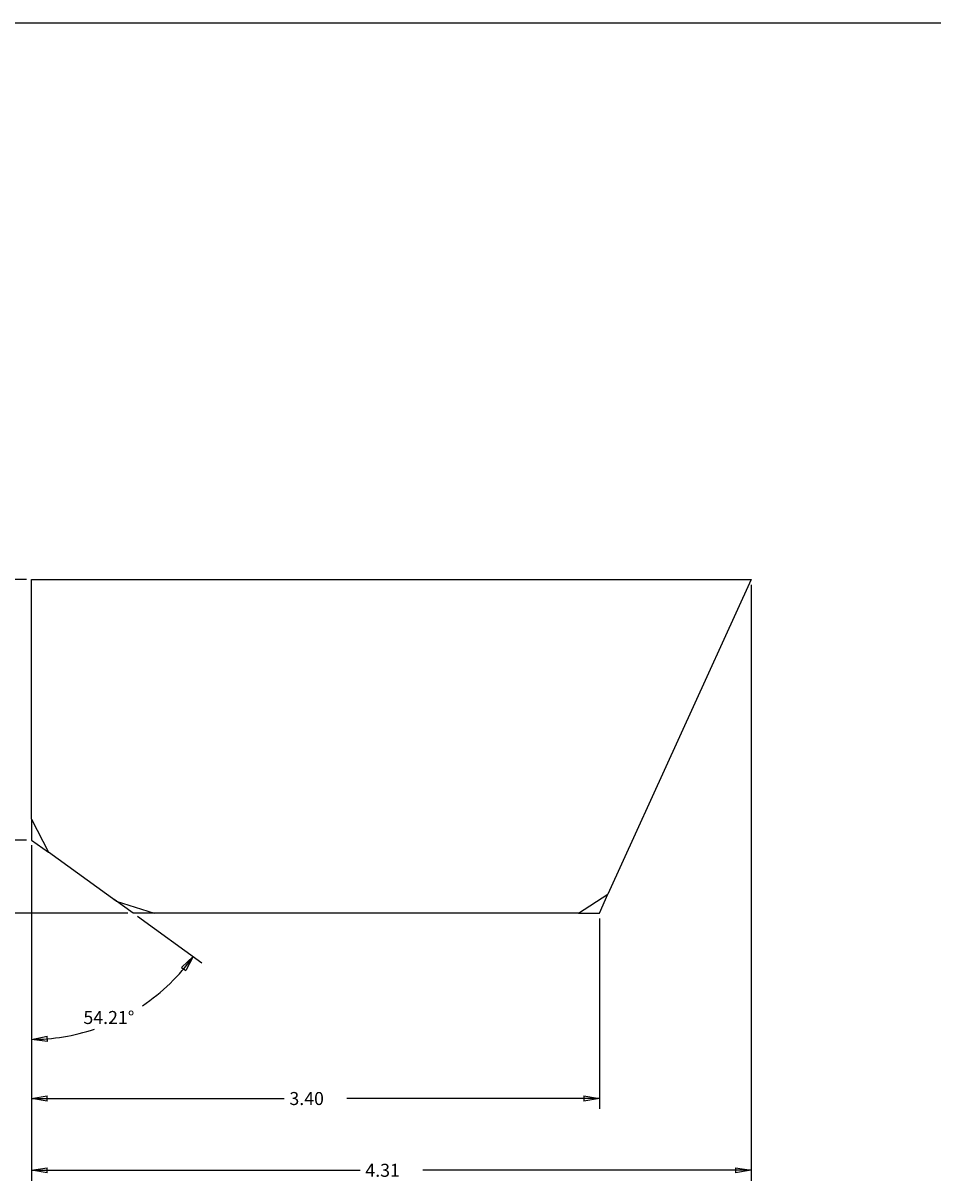
# Model space of a CAD drawing. Extents: x 0.5 to 33.5, y 0.5 to 21.5.
# Drawn here: x 6.1 to 17, y 7.6 to 21.5 of the extents above; entities that cross this region are included whole.
import ezdxf
from ezdxf.enums import TextEntityAlignment as Align

# ---------------------------------------------------------------- set-up
doc = ezdxf.new("R2010")
doc.units = 0
doc.header["$MEASUREMENT"] = 0
doc.linetypes.add('HIDDENNEW0', pattern=[0.1875, 0.0625, -0.0625, 0.0625])
doc.layers.get('0').update_dxf_attribs({"linetype": 'CONTINUOUS'})
for name, color, linetype in [('4', 7, 'CONTINUOUS'), ('DIM', 2, 'HIDDENNEW0'), ('OBJ', 7, 'HIDDENNEW0'), ('TITLE', 1, 'CONTINUOUS'), ('TXT', 4, 'HIDDENNEW0')]:
    doc.layers.add(name, color=color, linetype=linetype)
doc.styles.get("Standard").update_dxf_attribs({"font": 'monotxt.shx'})
doc.dimstyles.new('DSTYLE1', dxfattribs={"dimtxt": 0.078, "dimasz": 0.188, "dimexe": 0.125, "dimexo": 0.0625, "dimgap": 0.0625, "dimtad": 0, "dimtih": 1, "dimtoh": 1, "dimdec": 3, "dimlfac": 0.5, "dimrnd": 0.01, "dimzin": 7, "dimdsep": 46, "dimtxsty": 'Standard', "dimcen": 0.09, "dimadec": 0, "dimazin": 0, "dimtp": 0.005, "dimtm": 0.005, "dimtfac": 1, "dimtdec": 3, "dimtofl": 0, "dimtmove": 2, "dimatfit": 3, "dimfxl": 0, "dimtolj": 1, "dimtzin": 0, "dimarcsym": 0})
doc.dimstyles.new('DSTYLE2', dxfattribs={"dimtxt": 0.078, "dimasz": 0.188, "dimexe": 0.125, "dimexo": 0.0625, "dimgap": 0.0625, "dimtad": 0, "dimtih": 1, "dimtoh": 1, "dimdec": 3, "dimlfac": 0.5, "dimrnd": 0.01, "dimzin": 7, "dimdsep": 46, "dimtxsty": 'Standard', "dimcen": 0.09, "dimadec": 0, "dimazin": 0, "dimtp": 1, "dimtm": 1, "dimtfac": 1, "dimtdec": 3, "dimtofl": 0, "dimtmove": 2, "dimatfit": 3, "dimfxl": 0, "dimtolj": 1, "dimtzin": 0, "dimarcsym": 0})

# ---------------------------------------------------------------- blocks, each defined once
blk = doc.blocks.new('SDTIT00')
at = {"layer": 'TXT', "color": 7, "linetype": 'Continuous'}
blk.add_line((33, 21), (0, 21), dxfattribs=at)
at = {"layer": '4', "color": 4, "linetype": 'Continuous', "flags": 4}
for tag, p in [('ACAD', (21.917, 3.213)), ('MECH', (22.75, 3.213)), ('IDEAS', (23.583, 3.213)), ('DRAFTER', (24.938, 2.558)), ('CHECKER', (24.938, 2.162)), ('CHECK_DATE', (26.438, 2.162)), ('APP_1_DATE', (26.438, 1.767)), ('APP_2_DATE', (26.438, 1.371)), ('APP_3_DATE', (26.438, 0.975)), ('APP_4_DATE', (26.438, 0.579))]:
    blk.add_attdef(tag, text='', height=0.11, dxfattribs=at).set_placement(p, align=Align.CENTER)
for tag, p, width in [('CATEGORY_NAME', (27.821, 2.978), 1.636364), ('PROJECT_NAME', (27.821, 2.572), 1.636364), ('TOLX', (19.774, 2.267), 0.727273), ('TOLXX', (19.774, 2.137), 0.727273), ('TOLXXX', (19.774, 2.008), 0.727273), ('TITLE1', (27.588, 2.106), 1.636364), ('TITLE2', (27.588, 1.759), 1.636364), ('TITLE3', (27.588, 1.413), 1.636364), ("MAT'L_1", (19.079, 0.875), 1.272727), ('SCALE', (27.909, 0.747), 1.090909), ("MAT'L_2", (19.079, 0.607), 1.272727), ('DWG_NO.', (29.407, 0.628), 2.272727), ('S2', (32.679, 0.197), 0.909091), ('FINISH', (19.128, 0.072), 1.272727)]:
    blk.add_attdef(tag, p, '', height=0.11, dxfattribs=dict(at, width=width))
for tag, p in [('NA6', (21.65, 2.906)), ('UO6', (22.9, 2.906)), ('NA5', (21.65, 2.536)), ('UO5', (22.9, 2.536)), ('NA4', (21.65, 2.166)), ('UO4', (22.9, 2.166)), ('NA3', (21.65, 1.795)), ('UO3', (22.9, 1.795)), ('NA2', (21.65, 1.425)), ('UO2', (22.9, 1.425)), ('NA1', (21.65, 1.055)), ('UO1', (22.9, 1.055))]:
    blk.add_attdef(tag, text='', height=0.11, dxfattribs=at).set_placement(p, align=Align.MIDDLE_LEFT)
for tag, width, p in [('TOLA', 0.727273, (20.875, 2.267)), ('REV_LTR', 3.181818, (32.614, 0.593))]:
    blk.add_attdef(tag, text='', height=0.11, dxfattribs=dict(at, width=width)).set_placement(p, align=Align.CENTER)
blk = doc.blocks.new('_AH1')
at = {"color": 0, "linetype": 'Continuous'}
for p, q in [((-1, 0.166667), (0, 0)), ((-1, 0.166667), (-1, -0.166667)), ((0, 0), (-1, -0.166667)), ((0, 0), (-1, 0))]:
    blk.add_line(p, q, dxfattribs=at)
blk = doc.blocks.new('*D81')
at = {"layer": 'DIM', "color": 2, "linetype": 'Continuous'}
for p, q in [((14.824, 14.771), (14.824, 7.628)), ((6.202, 11.648), (6.202, 7.628)), ((6.202, 7.753), (10.139, 7.753)), ((14.824, 7.753), (10.888, 7.753))]:
    blk.add_line(p, q, dxfattribs=at)
at = {"layer": 'DIM', "color": 2, "xscale": 0.188, "yscale": 0.188, "zscale": 0.188, "rotation": 180}
blk.add_blockref('_AH1', (6.202, 7.753), dxfattribs=at)
at = {"layer": 'DIM', "color": 2, "xscale": 0.188, "yscale": 0.188, "zscale": 0.188}
blk.add_blockref('_AH1', (14.824, 7.753), dxfattribs=at)
at = {"layer": 'DIM', "color": 2, "linetype": 'Continuous'}
blk.add_text('4.31', height=0.156, dxfattribs=at).set_placement((10.201, 7.675))
blk = doc.blocks.new('*D120')
at = {"layer": 'DIM', "color": 2, "linetype": 'Continuous'}
for p, q in [((6.14, 14.834), (5.091, 14.834)), ((5.216, 14.834), (5.216, 13.413)), ((5.216, 11.711), (5.216, 13.132)), ((6.14, 11.711), (5.091, 11.711))]:
    blk.add_line(p, q, dxfattribs=at)
at = {"layer": 'DIM', "color": 2, "xscale": 0.188, "yscale": 0.188, "zscale": 0.188}
for p, rotation in [((5.216, 14.834), 90), ((5.216, 11.711), 270)]:
    blk.add_blockref('_AH1', p, dxfattribs=dict(at, rotation=rotation))
at = {"layer": 'DIM', "color": 2, "linetype": 'Continuous'}
blk.add_text('1.56', height=0.156, dxfattribs=at).set_placement((4.904, 13.194))
blk = doc.blocks.new('*D121')
at = {"layer": 'DIM', "color": 2, "linetype": 'Continuous'}
for p, q in [((6.14, 14.834), (3.851, 14.834)), ((3.976, 14.834), (3.976, 12.974)), ((3.976, 10.834), (3.976, 12.693)), ((7.357, 10.834), (3.851, 10.834))]:
    blk.add_line(p, q, dxfattribs=at)
at = {"layer": 'DIM', "color": 2, "xscale": 0.188, "yscale": 0.188, "zscale": 0.188}
for p, rotation in [((3.976, 14.834), 90), ((3.976, 10.834), 270)]:
    blk.add_blockref('_AH1', p, dxfattribs=dict(at, rotation=rotation))
at = {"layer": 'DIM', "color": 2, "linetype": 'Continuous'}
blk.add_text('2.00', height=0.156, dxfattribs=at).set_placement((3.664, 12.756))
blk = doc.blocks.new('*D122')
at = {"layer": 'DIM', "color": 2, "linetype": 'Continuous'}
for p, q in [((6.202, 11.628), (6.202, 9.197)), ((7.47, 10.797), (8.242, 10.241))]:
    blk.add_line(p, q, dxfattribs=at)
for start, end in [(303.7629, 324.2144), (270, 288.3835)]:
    blk.add_arc((6.202, 11.711), 2.389, start, end, dxfattribs=at)
at = {"layer": 'DIM', "color": 2, "xscale": 0.188, "yscale": 0.188, "zscale": 0.188}
for p, rotation in [((8.14, 10.314), 51.959436), ((6.202, 9.322), 182.25501)]:
    blk.add_blockref('_AH1', p, dxfattribs=dict(at, rotation=rotation))
at = {"layer": 'DIM', "color": 2, "linetype": 'Continuous'}
blk.add_text('54.21%%d', height=0.156, dxfattribs=at).set_placement((6.823, 9.506))
blk = doc.blocks.new('*D123')
at = {"layer": 'DIM', "color": 2, "linetype": 'Continuous'}
for p, q in [((6.202, 11.648), (6.202, 8.488)), ((13.005, 10.771), (13.005, 8.488)), ((6.202, 8.613), (9.229, 8.613)), ((13.005, 8.613), (9.978, 8.613))]:
    blk.add_line(p, q, dxfattribs=at)
at = {"layer": 'DIM', "color": 2, "xscale": 0.188, "yscale": 0.188, "zscale": 0.188, "rotation": 180}
blk.add_blockref('_AH1', (6.202, 8.613), dxfattribs=at)
at = {"layer": 'DIM', "color": 2, "xscale": 0.188, "yscale": 0.188, "zscale": 0.188}
blk.add_blockref('_AH1', (13.005, 8.613), dxfattribs=at)
at = {"layer": 'DIM', "color": 2, "linetype": 'Continuous'}
blk.add_text('3.40', height=0.156, dxfattribs=at).set_placement((9.291, 8.535))

msp = doc.modelspace()

# ---------------------------------------------------------------- linework, layer by layer
at = {"layer": 'DIM', "color": 2, "linetype": 'Continuous'}
for p, q in [((6.2023, 11.9609), (6.2023, 11.7109)), ((6.2023, 11.7109), (6.4051, 11.5647)), ((7.4192, 10.8338), (7.1916, 10.9978)), ((13.0045, 10.8338), (13.1081, 11.0613)), ((7.6692, 10.8338), (7.4192, 10.8338)), ((12.7545, 10.8338), (13.0045, 10.8338))]:
    msp.add_line(p, q, dxfattribs=at)
at = {"layer": 'OBJ', "color": 7, "linetype": 'Continuous'}
for p, q in [((6.2023, 14.8338), (14.8244, 14.8338)), ((6.2023, 11.9609), (6.2023, 14.8338)), ((14.8244, 14.8338), (13.1081, 11.0613)), ((6.2023, 11.9609), (6.4051, 11.5647)), ((7.2164, 10.98), (6.4051, 11.5647)), ((7.2164, 10.98), (7.6692, 10.8338)), ((12.7545, 10.8338), (13.1081, 11.0613)), ((12.7545, 10.8338), (7.6692, 10.8338))]:
    msp.add_line(p, q, dxfattribs=at)

# ---------------------------------------------------------------- block references
at = {"layer": 'TITLE'}
msp.add_blockref('SDTIT00', (0.5, 0.5), dxfattribs=at)

# ---------------------------------------------------------------- dimensions: what is measured, and where the dimension line sits
at = {"layer": 'DIM', "color": 2, "linetype": 'Continuous'}
for base, p2, picture, middle in [((3.9757, 10.8338), (7.4192, 10.8338), '*D121', (3.9757, 12.8338)), ((5.216, 11.7109), (6.2023, 11.7109), '*D120', (5.216, 13.2724))]:
    dim = msp.add_linear_dim(base=base, p1=(6.2023, 14.8338), p2=p2, angle=270, dimstyle='DSTYLE1', override={"dimblk": '_AH1', "dimsah": 0}, dxfattribs=at)
    dim.commit()
    dim.dimension.update_dxf_attribs({"geometry": picture, "text_midpoint": middle, "dimtype": 128})
for base, p2, picture, middle in [((14.8244, 7.7534), (14.8244, 14.8338), '*D81', (10.5134, 7.7534)), ((13.0045, 8.6129), (13.0045, 10.8338), '*D123', (9.6034, 8.6129))]:
    dim = msp.add_linear_dim(base=base, p1=(6.2023, 11.7109), p2=p2, dimstyle='DSTYLE1', override={"dimblk": '_AH1', "dimsah": 0}, dxfattribs=at)
    dim.commit()
    dim.dimension.update_dxf_attribs({"geometry": picture, "text_midpoint": middle, "dimtype": 128})
dim = msp.add_angular_dim_2l(base=(6.7466, 10.6476), line1=((8.2417, 10.2408), (7.4699, 10.7972)), line2=((6.2023, 11.6284), (6.2023, 9.1969)), dimstyle='DSTYLE2', override={"dimblk": '_AH1', "dimsah": 0}, dxfattribs=at)
dim.commit()
dim.dimension.update_dxf_attribs({"geometry": '*D122', "text_midpoint": (7.2909, 9.5843), "dimtype": 130})

doc.saveas('drawing.dxf')
